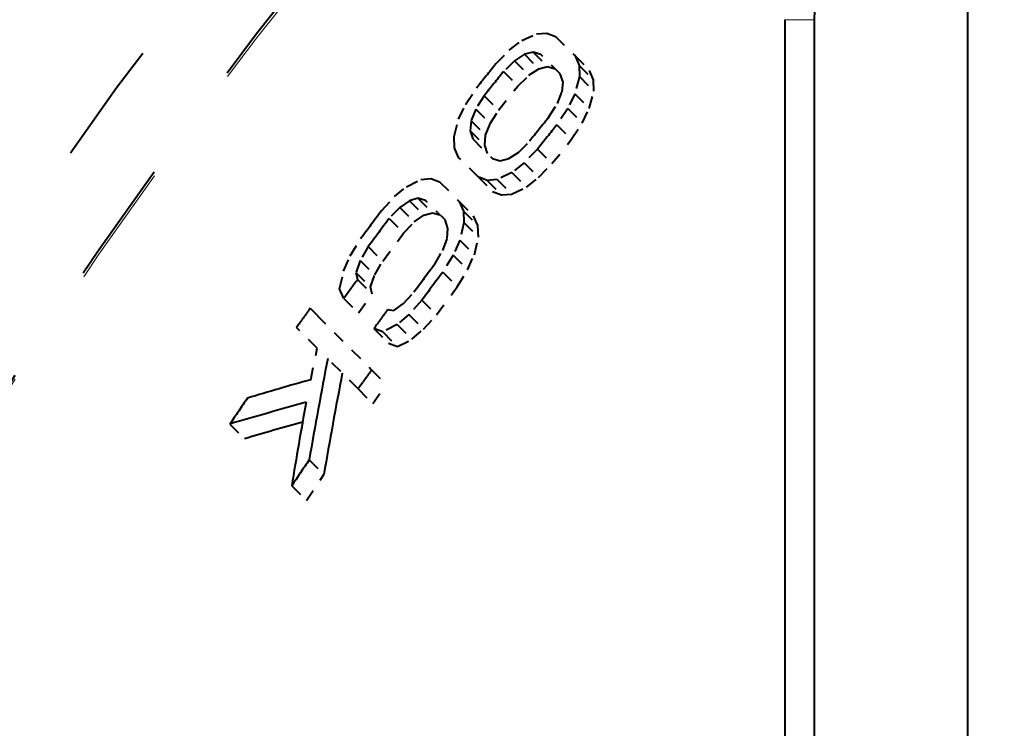
# Model space of a CAD drawing. Extents: x 61 to 816, y 35 to 562.
# Drawn here: x 290 to 298, y 475 to 481 of the extents above; entities that cross this region are included whole.
import ezdxf
from ezdxf.enums import TextEntityAlignment as Align

# ---------------------------------------------------------------- set-up
doc = ezdxf.new("R2010")
doc.units = 0
doc.linetypes.add('PHANTOM', pattern=[20, 10, -2, 2, -2, 2, -2])
doc.layers.get('0').update_dxf_attribs({"lineweight": 13})
doc.styles.get("Standard").update_dxf_attribs({"font": 'isocp.shx'})
doc.dimstyles.get("Standard").update_dxf_attribs({"dimtxt": 2.5, "dimasz": 2.5, "dimexe": 1.25, "dimexo": 0.625, "dimtad": 1, "dimcen": 2.5, "dimadec": 0, "dimazin": 0, "dimtfac": 1, "dimtmove": 0, "dimatfit": 0, "dimfxl": 1, "dimarcsym": 0})

# ---------------------------------------------------------------- blocks, each defined once
blk = doc.blocks.new('*D27')
at = {"color": 7, "lineweight": 13}
for p, q in [((301.785024, 529.238472), (248.47949, 529.238472)), ((249.47949, 439.238472), (249.47949, 529.238472)), ((301.785024, 439.238472), (248.47949, 439.238472))]:
    blk.add_line(p, q, dxfattribs=at)
for points in [[(250.126539, 526.823654), (249.47949, 529.238472), (248.832441, 526.823654)], [(248.832441, 441.653287), (249.47949, 439.238472), (250.126539, 441.653287)]]:
    blk.add_lwpolyline(points, dxfattribs=at)
at = {"color": 7, "lineweight": 13, "width": 0.8}
for s, height, p, p2 in [('%%p0.2', 1.75, (248.60449, 485.169519), (248.60449, 491.113873)), ('180', 2.5, (248.97949, 477.363068), (248.97949, 483.669521))]:
    blk.add_text(s, height=height, rotation=90.000003, dxfattribs=at).set_placement(p, p2, align=Align.FIT)
blk = doc.blocks.new('BLOCK424')
at = {"color": 7, "lineweight": 40}
for p, q in [((-57, 54), (-57, 15)), ((-59.964, 53), (-59.964, 16)), ((-59.491, 53), (-59.491, 16))]:
    blk.add_line(p, q, dxfattribs=at)
at = {"color": 7, "lineweight": 13, "ltscale": 0.01183}
blk.add_line((-59.491, 53), (-59.964, 53), dxfattribs=at)
at = {"color": 7, "linetype": 'PHANTOM', "lineweight": 40, "ltscale": 0.00667}
blk.add_line((-64.238, 52.66), (-63.996, 52.77), dxfattribs=at)
at = {"color": 7, "linetype": 'PHANTOM', "lineweight": 40, "ltscale": 0.004097}
blk.add_line((-63.996, 52.77), (-63.832, 52.784), dxfattribs=at)
at = {"color": 7, "linetype": 'PHANTOM', "lineweight": 40, "ltscale": 0.003877}
blk.add_line((-63.832, 52.784), (-63.688, 52.728), dxfattribs=at)
at = {"color": 7, "linetype": 'PHANTOM', "lineweight": 40, "ltscale": 0.006306}
blk.add_line((-64.439, 52.506), (-64.238, 52.66), dxfattribs=at)
at = {"color": 7, "linetype": 'PHANTOM', "lineweight": 40, "ltscale": 0.011154}
blk.add_line((-63.688, 52.728), (-63.372, 52.412), dxfattribs=at)
at = {"color": 7, "linetype": 'PHANTOM', "lineweight": 40, "ltscale": 0.007813}
blk.add_line((-64.658, 52.283), (-64.439, 52.506), dxfattribs=at)
at = {"color": 7, "linetype": 'PHANTOM', "lineweight": 40, "ltscale": 0.003658}
blk.add_line((-64.051, 52.472), (-64.193, 52.438), dxfattribs=at)
at = {"color": 7, "linetype": 'PHANTOM', "lineweight": 40, "ltscale": 0.00321}
blk.add_line((-63.928, 52.437), (-64.051, 52.472), dxfattribs=at)
at = {"color": 7, "linetype": 'PHANTOM', "lineweight": 40, "ltscale": 0.008299}
blk.add_line((-64.051, 52.472), (-63.816, 52.238), dxfattribs=at)
at = {"color": 7, "linetype": 'PHANTOM', "lineweight": 40, "ltscale": 0.006251}
for p, q in [((-64.354, 52.333), (-64.533, 52.159)), ((-64.299, 51.924), (-64.12, 52.099))]:
    blk.add_line(p, q, dxfattribs=at)
at = {"color": 7, "linetype": 'PHANTOM', "lineweight": 40, "ltscale": 0.004792}
for p, q in [((-64.193, 52.438), (-64.354, 52.333)), ((-64.12, 52.099), (-63.959, 52.203))]:
    blk.add_line(p, q, dxfattribs=at)
at = {"color": 7, "linetype": 'PHANTOM', "lineweight": 40, "ltscale": 0.008297}
for p, q in [((-64.354, 52.333), (-64.119, 52.099)), ((-64.193, 52.438), (-63.959, 52.203))]:
    blk.add_line(p, q, dxfattribs=at)
at = {"color": 7, "linetype": 'PHANTOM', "lineweight": 40, "ltscale": 0.011177}
blk.add_line((-63.611, 52.121), (-63.928, 52.437), dxfattribs=at)
at = {"color": 7, "linetype": 'PHANTOM', "lineweight": 40, "ltscale": 0.004196}
blk.add_line((-63.372, 52.412), (-63.306, 52.258), dxfattribs=at)
at = {"color": 7, "linetype": 'PHANTOM', "lineweight": 40, "ltscale": 0.008314}
blk.add_line((-63.372, 52.412), (-63.137, 52.177), dxfattribs=at)
at = {"color": 7, "linetype": 'PHANTOM', "lineweight": 40, "ltscale": 0.008298}
blk.add_line((-64.533, 52.159), (-64.298, 51.924), dxfattribs=at)
at = {"color": 7, "linetype": 'PHANTOM', "lineweight": 40, "ltscale": 0.003659}
blk.add_line((-63.959, 52.203), (-63.817, 52.238), dxfattribs=at)
at = {"color": 7, "linetype": 'PHANTOM', "lineweight": 40, "ltscale": 0.003213}
blk.add_line((-63.817, 52.238), (-63.693, 52.202), dxfattribs=at)
at = {"color": 7, "linetype": 'PHANTOM', "lineweight": 40, "ltscale": 0.004551}
blk.add_line((-63.306, 52.258), (-63.301, 52.076), dxfattribs=at)
at = {"color": 7, "linetype": 'PHANTOM', "lineweight": 40, "ltscale": 0.008319}
blk.add_line((-63.306, 52.258), (-63.071, 52.023), dxfattribs=at)
at = {"color": 7, "linetype": 'PHANTOM', "lineweight": 40, "ltscale": 0.004202}
blk.add_line((-63.071, 52.023), (-63.137, 52.177), dxfattribs=at)
at = {"color": 7, "linetype": 'PHANTOM', "lineweight": 40, "ltscale": 0.00352}
blk.add_line((-63.566, 51.988), (-63.611, 52.121), dxfattribs=at)
at = {"color": 7, "linetype": 'PHANTOM', "lineweight": 40, "ltscale": 0.004046}
blk.add_line((-63.582, 51.827), (-63.566, 51.988), dxfattribs=at)
at = {"color": 7, "linetype": 'PHANTOM', "lineweight": 40, "ltscale": 0.007229}
blk.add_line((-63.301, 52.076), (-63.375, 51.796), dxfattribs=at)
at = {"color": 7, "linetype": 'PHANTOM', "lineweight": 40, "ltscale": 0.008325}
blk.add_line((-63.301, 52.076), (-63.066, 51.84), dxfattribs=at)
at = {"color": 7, "linetype": 'PHANTOM', "lineweight": 40, "ltscale": 0.004555}
blk.add_line((-63.066, 51.841), (-63.071, 52.023), dxfattribs=at)
at = {"color": 7, "linetype": 'PHANTOM', "lineweight": 40, "ltscale": 0.007979}
blk.add_line((-65.148, 51.624), (-64.973, 51.891), dxfattribs=at)
at = {"color": 7, "linetype": 'PHANTOM', "lineweight": 40, "ltscale": 0.012575}
blk.add_line((-64.613, 51.532), (-64.299, 51.924), dxfattribs=at)
at = {"color": 7, "linetype": 'PHANTOM', "lineweight": 40, "ltscale": 0.005092}
blk.add_line((-63.659, 51.638), (-63.582, 51.827), dxfattribs=at)
at = {"color": 7, "linetype": 'PHANTOM', "lineweight": 40, "ltscale": 0.007233}
blk.add_line((-63.14, 51.561), (-63.066, 51.841), dxfattribs=at)
at = {"color": 7, "linetype": 'PHANTOM', "lineweight": 40, "ltscale": 0.006416}
for p, q in [((-64.848, 51.767), (-64.984, 51.549)), ((-64.749, 51.314), (-64.613, 51.532))]:
    blk.add_line(p, q, dxfattribs=at)
at = {"color": 7, "linetype": 'PHANTOM', "lineweight": 40, "ltscale": 0.008304}
blk.add_line((-64.848, 51.767), (-64.613, 51.532), dxfattribs=at)
at = {"color": 7, "linetype": 'PHANTOM', "lineweight": 40, "ltscale": 0.006609}
blk.add_line((-63.375, 51.796), (-63.491, 51.559), dxfattribs=at)
at = {"color": 7, "linetype": 'PHANTOM', "lineweight": 40, "ltscale": 0.008332}
blk.add_line((-63.375, 51.796), (-63.14, 51.561), dxfattribs=at)
at = {"color": 7, "linetype": 'PHANTOM', "lineweight": 40, "ltscale": 0.006627}
blk.add_line((-65.262, 51.385), (-65.148, 51.624), dxfattribs=at)
at = {"color": 7, "linetype": 'PHANTOM', "lineweight": 40, "ltscale": 0.005105}
blk.add_line((-64.984, 51.549), (-65.059, 51.359), dxfattribs=at)
at = {"color": 7, "linetype": 'PHANTOM', "lineweight": 40, "ltscale": 0.008308}
blk.add_line((-64.984, 51.549), (-64.749, 51.314), dxfattribs=at)
at = {"color": 7, "linetype": 'PHANTOM', "lineweight": 40, "ltscale": 0.006408}
blk.add_line((-63.795, 51.421), (-63.659, 51.638), dxfattribs=at)
at = {"color": 7, "linetype": 'PHANTOM', "lineweight": 40, "ltscale": 0.007971}
blk.add_line((-63.491, 51.559), (-63.667, 51.293), dxfattribs=at)
at = {"color": 7, "linetype": 'PHANTOM', "lineweight": 40, "ltscale": 0.008336}
for p, q in [((-63.491, 51.559), (-63.255, 51.323)), ((-66.39, 49.773), (-66.155, 49.538))]:
    blk.add_line(p, q, dxfattribs=at)
at = {"color": 7, "linetype": 'PHANTOM', "lineweight": 40, "ltscale": 0.006611}
blk.add_line((-63.256, 51.323), (-63.14, 51.561), dxfattribs=at)
at = {"color": 7, "linetype": 'PHANTOM', "lineweight": 40, "ltscale": 0.007264}
blk.add_line((-65.334, 51.104), (-65.262, 51.385), dxfattribs=at)
at = {"color": 7, "linetype": 'PHANTOM', "lineweight": 40, "ltscale": 0.004058}
blk.add_line((-65.059, 51.359), (-65.074, 51.198), dxfattribs=at)
at = {"color": 7, "linetype": 'PHANTOM', "lineweight": 40, "ltscale": 0.008312}
blk.add_line((-65.059, 51.359), (-64.824, 51.124), dxfattribs=at)
at = {"color": 7, "linetype": 'PHANTOM', "lineweight": 40, "ltscale": 0.007972}
blk.add_line((-63.432, 51.057), (-63.256, 51.323), dxfattribs=at)
at = {"color": 7, "linetype": 'PHANTOM', "lineweight": 40, "ltscale": 0.003518}
blk.add_line((-65.074, 51.198), (-65.03, 51.064), dxfattribs=at)
at = {"color": 7, "linetype": 'PHANTOM', "lineweight": 40, "ltscale": 0.008317}
blk.add_line((-65.074, 51.198), (-64.839, 50.962), dxfattribs=at)
at = {"color": 7, "linetype": 'PHANTOM', "lineweight": 40, "ltscale": 0.005107}
blk.add_line((-64.824, 51.124), (-64.749, 51.314), dxfattribs=at)
at = {"color": 7, "linetype": 'PHANTOM', "lineweight": 40, "ltscale": 0.008341}
blk.add_line((-63.667, 51.293), (-63.431, 51.057), dxfattribs=at)
at = {"color": 7, "linetype": 'PHANTOM', "lineweight": 40, "ltscale": 0.004575}
blk.add_line((-65.328, 50.921), (-65.334, 51.104), dxfattribs=at)
at = {"color": 7, "linetype": 'PHANTOM', "lineweight": 40, "ltscale": 0.011203}
blk.add_line((-65.03, 51.064), (-64.713, 50.747), dxfattribs=at)
at = {"color": 7, "linetype": 'PHANTOM', "lineweight": 40, "ltscale": 0.004061}
blk.add_line((-64.839, 50.962), (-64.824, 51.124), dxfattribs=at)
at = {"color": 7, "linetype": 'PHANTOM', "lineweight": 40, "ltscale": 0.00625}
blk.add_line((-64.287, 50.852), (-64.11, 51.028), dxfattribs=at)
at = {"color": 7, "linetype": 'PHANTOM', "lineweight": 40, "ltscale": 0.012577}
blk.add_line((-63.746, 50.664), (-63.432, 51.057), dxfattribs=at)
at = {"color": 7, "linetype": 'PHANTOM', "lineweight": 40, "ltscale": 0.004204}
blk.add_line((-65.262, 50.766), (-65.328, 50.921), dxfattribs=at)
at = {"color": 7, "linetype": 'PHANTOM', "lineweight": 40, "ltscale": 0.003523}
blk.add_line((-64.794, 50.829), (-64.839, 50.962), dxfattribs=at)
at = {"color": 7, "linetype": 'PHANTOM', "lineweight": 40, "ltscale": 0.004784}
blk.add_line((-64.447, 50.747), (-64.287, 50.852), dxfattribs=at)
at = {"color": 7, "linetype": 'PHANTOM', "lineweight": 40, "ltscale": 0.007814}
for p, q in [((-63.982, 50.9), (-64.199, 50.675)), ((-63.963, 50.439), (-63.746, 50.664))]:
    blk.add_line(p, q, dxfattribs=at)
at = {"color": 7, "linetype": 'PHANTOM', "lineweight": 40, "ltscale": 0.008346}
for p, q in [((-63.982, 50.9), (-63.746, 50.664)), ((-64.8, 50.393), (-64.564, 50.157))]:
    blk.add_line(p, q, dxfattribs=at)
at = {"color": 7, "linetype": 'PHANTOM', "lineweight": 40, "ltscale": 0.011191}
blk.add_line((-64.945, 50.45), (-65.262, 50.766), dxfattribs=at)
at = {"color": 7, "linetype": 'PHANTOM', "lineweight": 40, "ltscale": 0.003221}
blk.add_line((-64.713, 50.747), (-64.589, 50.712), dxfattribs=at)
at = {"color": 7, "linetype": 'PHANTOM', "lineweight": 40, "ltscale": 0.003649}
blk.add_line((-64.589, 50.712), (-64.447, 50.747), dxfattribs=at)
at = {"color": 7, "linetype": 'PHANTOM', "lineweight": 40, "ltscale": 0.006297}
for p, q in [((-64.199, 50.675), (-64.397, 50.52)), ((-64.161, 50.284), (-63.963, 50.439))]:
    blk.add_line(p, q, dxfattribs=at)
at = {"color": 7, "linetype": 'PHANTOM', "lineweight": 40, "ltscale": 0.008349}
for p, q in [((-64.199, 50.675), (-63.962, 50.439)), ((-64.638, 50.407), (-64.402, 50.171))]:
    blk.add_line(p, q, dxfattribs=at)
at = {"color": 7, "linetype": 'PHANTOM', "lineweight": 40, "ltscale": 0.006597}
blk.add_line((-66.111, 50.289), (-65.874, 50.406), dxfattribs=at)
at = {"color": 7, "linetype": 'PHANTOM', "lineweight": 40, "ltscale": 0.004031}
blk.add_line((-65.874, 50.406), (-65.714, 50.422), dxfattribs=at)
at = {"color": 7, "linetype": 'PHANTOM', "lineweight": 40, "ltscale": 0.003839}
blk.add_line((-65.714, 50.422), (-65.57, 50.367), dxfattribs=at)
at = {"color": 7, "linetype": 'PHANTOM', "lineweight": 40, "ltscale": 0.0112}
blk.add_line((-65.57, 50.367), (-65.253, 50.051), dxfattribs=at)
at = {"color": 7, "linetype": 'PHANTOM', "lineweight": 40, "ltscale": 0.00389}
blk.add_line((-64.8, 50.393), (-64.945, 50.45), dxfattribs=at)
at = {"color": 7, "linetype": 'PHANTOM', "lineweight": 40, "ltscale": 0.008342}
blk.add_line((-64.945, 50.45), (-64.709, 50.214), dxfattribs=at)
at = {"color": 7, "linetype": 'PHANTOM', "lineweight": 40, "ltscale": 0.004082}
blk.add_line((-64.638, 50.407), (-64.8, 50.393), dxfattribs=at)
at = {"color": 7, "linetype": 'PHANTOM', "lineweight": 40, "ltscale": 0.006646}
for p, q in [((-64.397, 50.52), (-64.638, 50.407)), ((-64.402, 50.171), (-64.161, 50.284))]:
    blk.add_line(p, q, dxfattribs=at)
at = {"color": 7, "linetype": 'PHANTOM', "lineweight": 40, "ltscale": 0.00835}
for p, q in [((-64.397, 50.52), (-64.161, 50.284)), ((-66.859, 49.093), (-66.623, 48.857))]:
    blk.add_line(p, q, dxfattribs=at)
at = {"color": 7, "linetype": 'PHANTOM', "lineweight": 40, "ltscale": 0.00628}
blk.add_line((-66.305, 50.13), (-66.111, 50.289), dxfattribs=at)
at = {"color": 7, "linetype": 'PHANTOM', "lineweight": 40, "ltscale": 0.003894}
blk.add_line((-64.71, 50.214), (-64.565, 50.157), dxfattribs=at)
at = {"color": 7, "linetype": 'PHANTOM', "lineweight": 40, "ltscale": 0.007821}
blk.add_line((-66.515, 49.898), (-66.305, 50.13), dxfattribs=at)
at = {"color": 7, "linetype": 'PHANTOM', "lineweight": 40, "ltscale": 0.00476}
for p, q in [((-66.062, 50.063), (-66.218, 49.954)), ((-65.982, 49.719), (-65.826, 49.828))]:
    blk.add_line(p, q, dxfattribs=at)
at = {"color": 7, "linetype": 'PHANTOM', "lineweight": 40, "ltscale": 0.003604}
blk.add_line((-65.922, 50.101), (-66.062, 50.063), dxfattribs=at)
at = {"color": 7, "linetype": 'PHANTOM', "lineweight": 40, "ltscale": 0.008333}
blk.add_line((-66.062, 50.063), (-65.826, 49.828), dxfattribs=at)
at = {"color": 7, "linetype": 'PHANTOM', "lineweight": 40, "ltscale": 0.00317}
blk.add_line((-65.8, 50.067), (-65.922, 50.101), dxfattribs=at)
at = {"color": 7, "linetype": 'PHANTOM', "lineweight": 40, "ltscale": 0.008334}
for p, q in [((-65.922, 50.101), (-65.687, 49.865)), ((-66.218, 49.954), (-65.982, 49.718))]:
    blk.add_line(p, q, dxfattribs=at)
at = {"color": 7, "linetype": 'PHANTOM', "lineweight": 40, "ltscale": 0.011225}
blk.add_line((-65.483, 49.75), (-65.8, 50.067), dxfattribs=at)
at = {"color": 7, "linetype": 'PHANTOM', "lineweight": 40, "ltscale": 0.004265}
blk.add_line((-65.253, 50.051), (-65.185, 49.894), dxfattribs=at)
at = {"color": 7, "linetype": 'PHANTOM', "lineweight": 40, "ltscale": 0.008348}
blk.add_line((-65.253, 50.051), (-65.017, 49.815), dxfattribs=at)
at = {"color": 7, "linetype": 'PHANTOM', "lineweight": 40, "ltscale": 0.004084}
blk.add_line((-64.565, 50.157), (-64.402, 50.171), dxfattribs=at)
at = {"color": 7, "linetype": 'PHANTOM', "lineweight": 40, "ltscale": 0.006252}
for p, q in [((-66.218, 49.954), (-66.39, 49.773)), ((-66.155, 49.538), (-65.982, 49.719))]:
    blk.add_line(p, q, dxfattribs=at)
at = {"color": 7, "linetype": 'PHANTOM', "lineweight": 40, "ltscale": 0.004645}
blk.add_line((-65.185, 49.894), (-65.177, 49.709), dxfattribs=at)
at = {"color": 7, "linetype": 'PHANTOM', "lineweight": 40, "ltscale": 0.008355}
for p, q in [((-65.185, 49.894), (-64.949, 49.658)), ((-66.929, 48.898), (-66.693, 48.661))]:
    blk.add_line(p, q, dxfattribs=at)
at = {"color": 7, "linetype": 'PHANTOM', "lineweight": 40, "ltscale": 0.003605}
blk.add_line((-65.826, 49.828), (-65.687, 49.865), dxfattribs=at)
at = {"color": 7, "linetype": 'PHANTOM', "lineweight": 40, "ltscale": 0.003173}
blk.add_line((-65.687, 49.865), (-65.565, 49.831), dxfattribs=at)
at = {"color": 7, "linetype": 'PHANTOM', "lineweight": 40, "ltscale": 0.003584}
blk.add_line((-65.436, 49.614), (-65.483, 49.75), dxfattribs=at)
at = {"color": 7, "linetype": 'PHANTOM', "lineweight": 40, "ltscale": 0.004271}
blk.add_line((-64.949, 49.658), (-65.018, 49.815), dxfattribs=at)
at = {"color": 7, "linetype": 'PHANTOM', "lineweight": 40, "ltscale": 0.004128}
blk.add_line((-65.448, 49.45), (-65.436, 49.614), dxfattribs=at)
at = {"color": 7, "linetype": 'PHANTOM', "lineweight": 40, "ltscale": 0.007357}
blk.add_line((-65.177, 49.709), (-65.244, 49.422), dxfattribs=at)
at = {"color": 7, "linetype": 'PHANTOM', "lineweight": 40, "ltscale": 0.008361}
blk.add_line((-65.177, 49.709), (-64.94, 49.472), dxfattribs=at)
at = {"color": 7, "linetype": 'PHANTOM', "lineweight": 40, "ltscale": 0.00465}
blk.add_line((-64.94, 49.472), (-64.949, 49.658), dxfattribs=at)
at = {"color": 7, "linetype": 'PHANTOM', "lineweight": 40, "ltscale": 0.008046}
blk.add_line((-67.022, 49.167), (-66.855, 49.443), dxfattribs=at)
at = {"color": 7, "linetype": 'PHANTOM', "lineweight": 40, "ltscale": 0.014214}
blk.add_line((-66.494, 49.081), (-66.155, 49.538), dxfattribs=at)
at = {"color": 7, "linetype": 'PHANTOM', "lineweight": 40, "ltscale": 0.005166}
blk.add_line((-65.519, 49.256), (-65.448, 49.45), dxfattribs=at)
at = {"color": 7, "linetype": 'PHANTOM', "lineweight": 40, "ltscale": 0.006692}
blk.add_line((-65.244, 49.422), (-65.353, 49.178), dxfattribs=at)
at = {"color": 7, "linetype": 'PHANTOM', "lineweight": 40, "ltscale": 0.008368}
blk.add_line((-65.244, 49.422), (-65.007, 49.185), dxfattribs=at)
at = {"color": 7, "linetype": 'PHANTOM', "lineweight": 40, "ltscale": 0.007361}
blk.add_line((-65.007, 49.186), (-64.94, 49.472), dxfattribs=at)
at = {"color": 7, "linetype": 'PHANTOM', "lineweight": 40, "ltscale": 0.006474}
blk.add_line((-66.73, 49.317), (-66.859, 49.093), dxfattribs=at)
at = {"color": 7, "linetype": 'PHANTOM', "lineweight": 40, "ltscale": 0.008345}
blk.add_line((-66.73, 49.317), (-66.494, 49.081), dxfattribs=at)
at = {"color": 7, "linetype": 'PHANTOM', "lineweight": 40, "ltscale": 0.006465}
blk.add_line((-65.649, 49.032), (-65.519, 49.256), dxfattribs=at)
at = {"color": 7, "linetype": 'PHANTOM', "lineweight": 40, "ltscale": 0.006713}
blk.add_line((-67.129, 48.921), (-67.022, 49.167), dxfattribs=at)
at = {"color": 7, "linetype": 'PHANTOM', "lineweight": 40, "ltscale": 0.005181}
blk.add_line((-66.859, 49.093), (-66.929, 48.898), dxfattribs=at)
at = {"color": 7, "linetype": 'PHANTOM', "lineweight": 40, "ltscale": 0.008035}
blk.add_line((-65.353, 49.178), (-65.521, 48.904), dxfattribs=at)
at = {"color": 7, "linetype": 'PHANTOM', "lineweight": 40, "ltscale": 0.008374}
blk.add_line((-65.353, 49.178), (-65.116, 48.941), dxfattribs=at)
at = {"color": 7, "linetype": 'PHANTOM', "lineweight": 40, "ltscale": 0.006694}
blk.add_line((-65.116, 48.941), (-65.007, 49.186), dxfattribs=at)
at = {"color": 7, "linetype": 'PHANTOM', "lineweight": 40, "ltscale": 0.006475}
blk.add_line((-66.623, 48.857), (-66.494, 49.081), dxfattribs=at)
at = {"color": 7, "linetype": 'PHANTOM', "lineweight": 40, "ltscale": 0.008037}
blk.add_line((-65.284, 48.667), (-65.116, 48.941), dxfattribs=at)
at = {"color": 7, "linetype": 'PHANTOM', "lineweight": 40, "ltscale": 0.007396}
blk.add_line((-67.194, 48.632), (-67.129, 48.921), dxfattribs=at)
at = {"color": 7, "linetype": 'PHANTOM', "lineweight": 40, "ltscale": 0.002926}
blk.add_line((-66.929, 48.898), (-66.903, 48.784), dxfattribs=at)
at = {"color": 7, "linetype": 'PHANTOM', "lineweight": 40, "ltscale": 0.008359}
blk.add_line((-66.903, 48.784), (-66.667, 48.547), dxfattribs=at)
at = {"color": 7, "linetype": 'PHANTOM', "lineweight": 40, "ltscale": 0.005183}
blk.add_line((-66.693, 48.662), (-66.623, 48.857), dxfattribs=at)
at = {"color": 7, "linetype": 'PHANTOM', "lineweight": 40, "ltscale": 0.00838}
blk.add_line((-65.521, 48.904), (-65.284, 48.667), dxfattribs=at)
at = {"color": 7, "linetype": 'PHANTOM', "lineweight": 40, "ltscale": 0.00426}
blk.add_line((-67.126, 48.476), (-67.194, 48.632), dxfattribs=at)
at = {"color": 7, "linetype": 'PHANTOM', "lineweight": 40, "ltscale": 0.002929}
blk.add_line((-66.667, 48.547), (-66.693, 48.662), dxfattribs=at)
at = {"color": 7, "linetype": 'PHANTOM', "lineweight": 40, "ltscale": 0.014219}
blk.add_line((-65.622, 48.21), (-65.284, 48.667), dxfattribs=at)
at = {"color": 7, "linetype": 'PHANTOM', "lineweight": 40, "ltscale": 0.008365}
blk.add_line((-67.126, 48.476), (-66.89, 48.24), dxfattribs=at)
at = {"color": 7, "linetype": 'PHANTOM', "lineweight": 40, "ltscale": 0.009494}
blk.add_line((-66.89, 48.24), (-66.667, 48.547), dxfattribs=at)
at = {"color": 7, "linetype": 'PHANTOM', "lineweight": 40, "ltscale": 0.006253}
blk.add_line((-66.159, 48.393), (-65.988, 48.575), dxfattribs=at)
at = {"color": 7, "linetype": 'PHANTOM', "lineweight": 40, "ltscale": 0.007825}
for p, q in [((-65.859, 48.447), (-66.068, 48.213)), ((-65.83, 47.976), (-65.622, 48.21))]:
    blk.add_line(p, q, dxfattribs=at)
at = {"color": 7, "linetype": 'PHANTOM', "lineweight": 40, "ltscale": 0.008389}
blk.add_line((-65.859, 48.447), (-65.622, 48.209), dxfattribs=at)
at = {"color": 7, "linetype": 'PHANTOM', "lineweight": 40, "ltscale": 0.035304}
blk.add_line((-67.673, 48.316), (-66.675, 47.318), dxfattribs=at)
at = {"color": 7, "linetype": 'PHANTOM', "lineweight": 40, "ltscale": 0.002557}
blk.add_line((-66.415, 48.295), (-66.314, 48.282), dxfattribs=at)
at = {"color": 7, "linetype": 'PHANTOM', "lineweight": 40, "ltscale": 0.004753}
blk.add_line((-66.314, 48.282), (-66.159, 48.393), dxfattribs=at)
at = {"color": 7, "linetype": 'PHANTOM', "lineweight": 40, "ltscale": 0.006273}
for p, q in [((-66.068, 48.213), (-66.26, 48.052)), ((-66.022, 47.814), (-65.83, 47.976))]:
    blk.add_line(p, q, dxfattribs=at)
at = {"color": 7, "linetype": 'PHANTOM', "lineweight": 40, "ltscale": 0.008393}
blk.add_line((-66.068, 48.213), (-65.83, 47.976), dxfattribs=at)
at = {"color": 7, "linetype": 'PHANTOM', "lineweight": 40, "ltscale": 0.011904}
blk.add_line((-67.557, 47.67), (-67.894, 48.006), dxfattribs=at)
at = {"color": 7, "linetype": 'PHANTOM', "lineweight": 40, "ltscale": 0.00386}
blk.add_line((-66.494, 47.932), (-66.638, 47.988), dxfattribs=at)
at = {"color": 7, "linetype": 'PHANTOM', "lineweight": 40, "ltscale": 0.008381}
blk.add_line((-66.638, 47.988), (-66.401, 47.751), dxfattribs=at)
at = {"color": 7, "linetype": 'PHANTOM', "lineweight": 40, "ltscale": 0.006573}
for p, q in [((-66.26, 48.052), (-66.494, 47.932)), ((-66.257, 47.695), (-66.022, 47.814))]:
    blk.add_line(p, q, dxfattribs=at)
at = {"color": 7, "linetype": 'PHANTOM', "lineweight": 40, "ltscale": 0.008395}
blk.add_line((-66.26, 48.052), (-66.022, 47.814), dxfattribs=at)
at = {"color": 7, "linetype": 'PHANTOM', "lineweight": 40, "ltscale": 0.008394}
blk.add_line((-66.494, 47.932), (-66.256, 47.695), dxfattribs=at)
at = {"color": 7, "linetype": 'PHANTOM', "lineweight": 40, "ltscale": 0.013079}
blk.add_line((-67.663, 47.157), (-67.557, 47.67), dxfattribs=at)
at = {"color": 7, "linetype": 'PHANTOM', "lineweight": 40, "ltscale": 0.003869}
blk.add_line((-66.401, 47.751), (-66.257, 47.695), dxfattribs=at)
at = {"color": 7, "linetype": 'PHANTOM', "lineweight": 40, "ltscale": 0.017436}
blk.add_line((-66.894, 47.007), (-67.388, 47.5), dxfattribs=at)
at = {"color": 7, "linetype": 'PHANTOM', "lineweight": 40, "ltscale": 0.008412}
blk.add_line((-66.675, 47.318), (-66.437, 47.08), dxfattribs=at)
at = {"color": 7, "linetype": 'PHANTOM', "lineweight": 40, "ltscale": 0.008419}
blk.add_line((-66.894, 47.007), (-66.656, 46.769), dxfattribs=at)
at = {"color": 7, "linetype": 'PHANTOM', "lineweight": 40, "ltscale": 0.009514}
blk.add_line((-66.656, 46.769), (-66.437, 47.08), dxfattribs=at)
at = {"color": 7, "linetype": 'PHANTOM', "lineweight": 40, "ltscale": 0.008399}
blk.add_line((-68.976, 46.437), (-68.739, 46.2), dxfattribs=at)
at = {"color": 7, "linetype": 'PHANTOM', "lineweight": 40, "ltscale": 0.008445}
blk.add_line((-67.688, 45.856), (-67.449, 45.617), dxfattribs=at)
at = {"color": 7, "linetype": 'PHANTOM', "lineweight": 40, "ltscale": 0.012739}
blk.add_line((-67.734, 45.195), (-67.45, 45.618), dxfattribs=at)
at = {"color": 7, "linetype": 'PHANTOM', "lineweight": 40, "ltscale": 0.008456}
blk.add_line((-67.973, 45.434), (-67.734, 45.195), dxfattribs=at)
at = {"color": 7, "linetype": 'PHANTOM', "lineweight": 40}
for centre, radius, start, end in [((0, 0), 114.22, 121.66735, 418.33227), ((0, 0), 87.789, 132.86444, 270), ((0, 0), 86.502, 133.66087, 180), ((0, 0), 83.151, 141.0404, 141.38697), ((0, 0), 82.976, 141.0532, 141.4005), ((0, 0), 81.939, 141.13015, 141.4819), ((0, 0), 81.759, 141.14368, 141.49622), ((0, 0), 83.151, 143.12357, 143.51529), ((0, 0), 82.976, 143.14083, 143.53339), ((0, 0), 81.939, 143.24464, 143.64228), ((0, 0), 82.8, 143.90171, 144.16446), ((0, 0), 81.759, 143.26289, 143.66143), ((0, 0), 83.151, 144.47454, 144.73661), ((0, 0), 82.118, 143.97625, 144.2412), ((16.596, 31.283), 85.535, 169.07103, 170.19042), ((16.568, 31.185), 85.249, 169.12898, 170.25294), ((0, 0), 81.759, 144.63744, 144.90411), ((-49.135, -18.497), 68.219, 105.75943, 106.65789), ((0, 0), 83.151, 145.69934, 146.05012), ((-49.925, -18.097), 67.288, 105.35071, 106.44733), ((22.225, 30.529), 91.421, 169.7542, 170.61698), ((-49.606, -18.693), 67.654, 105.59602, 106.42756), ((0, 0), 81.759, 145.88378, 146.24081)]:
    blk.add_arc(centre, radius, start, end, dxfattribs=at)
at = {"color": 7, "linetype": 'PHANTOM', "lineweight": 13}
blk.add_arc((0, 0), 86.463, 133.68554, 180, dxfattribs=at)
at = {"color": 7, "lineweight": 40}
blk.add_arc((-57.964, 53), 1.527, 89.9869, 179.9867, dxfattribs=at)

msp = doc.modelspace()

# ---------------------------------------------------------------- block references
at = {"lineweight": 0, "xscale": 0.5, "yscale": 0.5, "zscale": 0.5}
msp.add_blockref('BLOCK424', (326.589643, 454.238472), dxfattribs=at)

# ---------------------------------------------------------------- dimensions: what is measured, and where the dimension line sits
at = {"color": 0, "lineweight": 0}
dim = msp.add_linear_dim(base=(249.479488, 439.238472), p1=(301.785024, 529.238472), p2=(301.785024, 439.238472), angle=270, text='<>{}{%%p0.2}', dimstyle='STANDARD', override={"dimlfac": 2, "dimtol": 0, "dimlim": 0, "dimtp": 0.2, "dimtm": 0.2}, dxfattribs=at)
dim.commit()
dim.dimension.update_dxf_attribs({"geometry": '*D27', "text_midpoint": (249.479488, 484.238472), "dimtype": 161, "oblique_angle": 89.999523})

doc.saveas('drawing.dxf')
